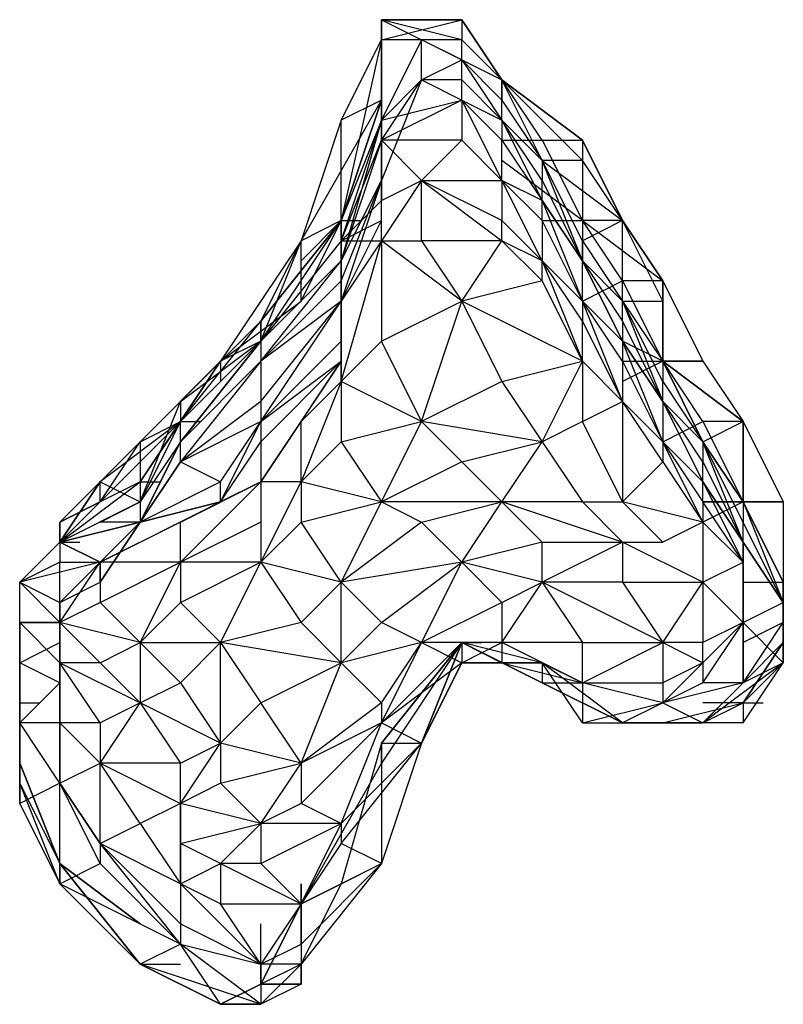
# Model space of a CAD drawing. Extents: x -2971 to 3113, y -10 to 3463.
# Drawn here: x 121 to 201, y 1808 to 1912 of the extents above; entities that cross this region are included whole.
import ezdxf

# ---------------------------------------------------------------- set-up
doc = ezdxf.new("R2010")
doc.units = 0
doc.header["$LTSCALE"] = 5
doc.layers.get('0').update_dxf_attribs({"linetype": 'CONTINUOUS'})
doc.layers.add('LG_BASE', color=40, linetype='CONTINUOUS')

# ---------------------------------------------------------------- blocks, each defined once
blk = doc.blocks.new('220685S')
at = {"layer": 'LG_BASE'}
for p, q in [((158.76375, 1911.51555), (158.76375, 1903.04815)), ((158.76375, 1911.51555), (158.76375, 1903.04815)), ((158.76375, 1911.51555), (167.23115, 1907.28185)), ((158.76375, 1911.51555), (158.76375, 1903.04815)), ((158.76375, 1900.9313), (158.76375, 1911.51555)), ((158.76375, 1911.51555), (162.99745, 1909.3987)), ((158.76375, 1909.3987), (158.76375, 1911.51555)), ((158.76375, 1909.3987), (167.23115, 1911.51555)), ((167.23115, 1909.3987), (158.76375, 1911.51555)), ((167.23115, 1911.51555), (158.76375, 1911.51555)), ((158.76375, 1911.51555), (167.23115, 1911.51555)), ((167.23115, 1911.51555), (167.23115, 1909.3987)), ((167.23115, 1911.51555), (167.23115, 1909.3987)), ((167.23115, 1911.51555), (171.46485, 1905.165)), ((171.46485, 1905.165), (167.23115, 1911.51555)), ((167.23115, 1911.51555), (171.46485, 1905.165)), ((158.76375, 1909.3987), (154.53005, 1890.34705)), ((154.53005, 1900.9313), (158.76375, 1909.3987)), ((158.76375, 1903.04815), (158.76375, 1909.3987)), ((158.76375, 1903.04815), (158.76375, 1909.3987)), ((158.76375, 1905.165), (158.76375, 1909.3987)), ((162.99745, 1909.3987), (158.76375, 1900.9313)), ((167.23115, 1909.3987), (158.76375, 1909.3987)), ((167.23115, 1907.28185), (162.99745, 1909.3987)), ((162.99745, 1905.165), (162.99745, 1909.3987)), ((167.23115, 1907.28185), (167.23115, 1909.3987)), ((167.23115, 1903.04815), (167.23115, 1909.3987)), ((171.46485, 1905.165), (167.23115, 1909.3987)), ((167.23115, 1909.3987), (171.46485, 1905.165)), ((162.99745, 1905.165), (167.23115, 1907.28185)), ((167.23115, 1907.28185), (171.46485, 1900.9313)), ((167.23115, 1905.165), (167.23115, 1907.28185)), ((167.23115, 1907.28185), (171.46485, 1905.165)), ((171.46485, 1903.04815), (167.23115, 1907.28185)), ((162.99745, 1905.165), (158.76375, 1894.58075)), ((162.99745, 1905.165), (158.76375, 1900.9313)), ((162.99745, 1905.165), (158.76375, 1900.9313)), ((158.76375, 1898.81445), (162.99745, 1905.165)), ((162.99745, 1905.165), (167.23115, 1903.04815)), ((167.23115, 1905.165), (162.99745, 1905.165)), ((167.23115, 1905.165), (171.46485, 1900.9313)), ((167.23115, 1903.04815), (167.23115, 1905.165)), ((171.46485, 1905.165), (171.46485, 1903.04815)), ((179.93225, 1898.81445), (171.46485, 1905.165)), ((171.46485, 1905.165), (179.93225, 1898.81445)), ((179.93225, 1898.81445), (171.46485, 1905.165)), ((175.69855, 1898.81445), (171.46485, 1905.165)), ((171.46485, 1900.9313), (171.46485, 1905.165)), ((175.69855, 1896.6976), (171.46485, 1905.165)), ((171.46485, 1905.165), (179.93225, 1896.6976)), ((150.29635, 1888.2302), (158.76375, 1903.04815)), ((158.76375, 1903.04815), (154.53005, 1890.34705)), ((158.76375, 1903.04815), (154.53005, 1900.9313)), ((154.53005, 1890.34705), (158.76375, 1903.04815)), ((154.53005, 1890.34705), (158.76375, 1903.04815)), ((167.23115, 1903.04815), (158.76375, 1898.81445)), ((158.76375, 1900.9313), (167.23115, 1903.04815)), ((158.76375, 1903.04815), (158.76375, 1900.9313)), ((167.23115, 1903.04815), (167.23115, 1898.81445)), ((167.23115, 1903.04815), (171.46485, 1894.58075)), ((167.23115, 1903.04815), (171.46485, 1900.9313)), ((171.46485, 1898.81445), (167.23115, 1903.04815)), ((171.46485, 1900.9313), (171.46485, 1903.04815)), ((171.46485, 1903.04815), (175.69855, 1896.6976)), ((154.53005, 1900.9313), (150.29635, 1888.2302)), ((154.53005, 1890.34705), (154.53005, 1900.9313)), ((158.76375, 1900.9313), (154.53005, 1890.34705)), ((158.76375, 1900.9313), (154.53005, 1886.11335)), ((154.53005, 1888.2302), (158.76375, 1900.9313)), ((158.76375, 1894.58075), (158.76375, 1900.9313)), ((158.76375, 1898.81445), (158.76375, 1900.9313)), ((158.76375, 1900.9313), (158.76375, 1898.81445)), ((171.46485, 1900.9313), (175.69855, 1892.4639)), ((171.46485, 1900.9313), (171.46485, 1898.81445)), ((175.69855, 1894.58075), (171.46485, 1900.9313)), ((175.69855, 1896.6976), (171.46485, 1900.9313)), ((154.53005, 1888.2302), (158.76375, 1898.81445)), ((158.76375, 1898.81445), (154.53005, 1886.11335)), ((158.76375, 1894.58075), (158.76375, 1898.81445)), ((158.76375, 1894.58075), (158.76375, 1898.81445)), ((158.76375, 1898.81445), (162.99745, 1894.58075)), ((158.76375, 1890.34705), (158.76375, 1898.81445)), ((158.76375, 1898.81445), (158.76375, 1892.4639)), ((167.23115, 1898.81445), (158.76375, 1898.81445)), ((162.99745, 1894.58075), (167.23115, 1898.81445)), ((171.46485, 1894.58075), (167.23115, 1898.81445)), ((171.46485, 1898.81445), (175.69855, 1892.4639)), ((171.46485, 1898.81445), (175.69855, 1898.81445)), ((171.46485, 1894.58075), (171.46485, 1898.81445)), ((175.69855, 1898.81445), (179.93225, 1898.81445)), ((175.69855, 1898.81445), (179.93225, 1890.34705)), ((179.93225, 1898.81445), (184.16595, 1890.34705)), ((179.93225, 1898.81445), (179.93225, 1890.34705)), ((184.16595, 1890.34705), (179.93225, 1898.81445)), ((179.93225, 1898.81445), (179.93225, 1896.6976)), ((179.93225, 1890.34705), (171.46485, 1896.6976)), ((179.93225, 1896.6976), (175.69855, 1896.6976)), ((175.69855, 1896.6976), (175.69855, 1894.58075)), ((179.93225, 1886.11335), (175.69855, 1896.6976)), ((175.69855, 1896.6976), (184.16595, 1890.34705)), ((179.93225, 1888.2302), (175.69855, 1896.6976)), ((184.16595, 1890.34705), (179.93225, 1896.6976)), ((154.53005, 1886.11335), (158.76375, 1894.58075)), ((158.76375, 1894.58075), (154.53005, 1881.87965)), ((154.53005, 1883.9965), (158.76375, 1894.58075)), ((158.76375, 1890.34705), (158.76375, 1894.58075)), ((162.99745, 1894.58075), (158.76375, 1888.2302)), ((158.76375, 1892.4639), (162.99745, 1894.58075)), ((162.99745, 1888.2302), (162.99745, 1894.58075)), ((162.99745, 1894.58075), (171.46485, 1888.2302)), ((162.99745, 1894.58075), (171.46485, 1894.58075)), ((171.46485, 1890.34705), (162.99745, 1894.58075)), ((171.46485, 1894.58075), (171.46485, 1890.34705)), ((175.69855, 1892.4639), (171.46485, 1894.58075)), ((175.69855, 1886.11335), (171.46485, 1894.58075)), ((171.46485, 1894.58075), (175.69855, 1890.34705)), ((175.69855, 1892.4639), (175.69855, 1894.58075)), ((175.69855, 1894.58075), (179.93225, 1886.11335)), ((154.53005, 1890.34705), (154.53005, 1892.4639)), ((158.76375, 1892.4639), (154.53005, 1888.2302)), ((158.76375, 1888.2302), (158.76375, 1892.4639)), ((175.69855, 1892.4639), (179.93225, 1881.87965)), ((175.69855, 1892.4639), (179.93225, 1886.11335)), ((179.93225, 1886.11335), (175.69855, 1892.4639)), ((175.69855, 1890.34705), (175.69855, 1892.4639)), ((146.06265, 1877.64595), (154.53005, 1890.34705)), ((154.53005, 1890.34705), (146.06265, 1879.7628)), ((146.06265, 1879.7628), (154.53005, 1890.34705)), ((154.53005, 1890.34705), (146.06265, 1879.7628)), ((154.53005, 1890.34705), (150.29635, 1886.11335)), ((154.53005, 1890.34705), (150.29635, 1888.2302)), ((150.29635, 1881.87965), (154.53005, 1890.34705)), ((154.53005, 1890.34705), (150.29635, 1888.2302)), ((154.53005, 1890.34705), (154.53005, 1888.2302)), ((154.53005, 1890.34705), (156.6469, 1890.34705)), ((154.53005, 1886.11335), (154.53005, 1890.34705)), ((154.53005, 1881.87965), (158.76375, 1890.34705)), ((154.53005, 1888.2302), (158.76375, 1890.34705)), ((154.53005, 1890.34705), (156.6469, 1890.34705)), ((171.46485, 1888.2302), (171.46485, 1890.34705)), ((171.46485, 1890.34705), (175.69855, 1886.11335)), ((175.69855, 1890.34705), (179.93225, 1890.34705)), ((175.69855, 1890.34705), (175.69855, 1886.11335)), ((179.93225, 1881.87965), (175.69855, 1890.34705)), ((179.93225, 1890.34705), (179.93225, 1886.11335)), ((184.16595, 1890.34705), (179.93225, 1888.2302)), ((184.16595, 1890.34705), (179.93225, 1890.34705)), ((179.93225, 1890.34705), (188.39965, 1883.9965)), ((184.16595, 1883.9965), (179.93225, 1890.34705)), ((184.16595, 1881.87965), (184.16595, 1890.34705)), ((188.39965, 1883.9965), (184.16595, 1890.34705)), ((188.39965, 1881.87965), (184.16595, 1890.34705)), ((184.16595, 1890.34705), (188.39965, 1883.9965)), ((150.29635, 1888.2302), (141.82895, 1875.5291)), ((154.53005, 1888.2302), (146.06265, 1877.64595)), ((146.06265, 1877.64595), (150.29635, 1888.2302)), ((146.06265, 1879.7628), (150.29635, 1888.2302)), ((150.29635, 1881.87965), (150.29635, 1888.2302)), ((154.53005, 1886.11335), (154.53005, 1888.2302)), ((154.53005, 1873.41225), (158.76375, 1888.2302)), ((154.53005, 1888.2302), (154.53005, 1881.87965)), ((154.53005, 1888.2302), (154.53005, 1875.5291)), ((154.53005, 1877.64595), (154.53005, 1888.2302)), ((154.53005, 1888.2302), (158.76375, 1888.2302)), ((154.53005, 1881.87965), (154.53005, 1888.2302)), ((158.76375, 1888.2302), (154.53005, 1881.87965)), ((167.23115, 1881.87965), (158.76375, 1888.2302)), ((158.76375, 1888.2302), (162.99745, 1888.2302)), ((158.76375, 1888.2302), (158.76375, 1877.64595)), ((171.46485, 1888.2302), (162.99745, 1888.2302)), ((162.99745, 1888.2302), (167.23115, 1881.87965)), ((167.23115, 1881.87965), (171.46485, 1888.2302)), ((171.46485, 1888.2302), (175.69855, 1883.9965)), ((175.69855, 1886.11335), (171.46485, 1888.2302)), ((179.93225, 1888.2302), (184.16595, 1881.87965)), ((179.93225, 1886.11335), (179.93225, 1888.2302)), ((146.06265, 1877.64595), (154.53005, 1886.11335)), ((154.53005, 1886.11335), (146.06265, 1877.64595)), ((146.06265, 1875.5291), (154.53005, 1886.11335)), ((154.53005, 1886.11335), (154.53005, 1883.9965)), ((175.69855, 1883.9965), (175.69855, 1886.11335)), ((175.69855, 1886.11335), (179.93225, 1875.5291)), ((175.69855, 1886.11335), (179.93225, 1881.87965)), ((179.93225, 1879.7628), (175.69855, 1886.11335)), ((184.16595, 1881.87965), (179.93225, 1886.11335)), ((179.93225, 1881.87965), (179.93225, 1886.11335)), ((184.16595, 1877.64595), (179.93225, 1886.11335)), ((179.93225, 1886.11335), (184.16595, 1879.7628)), ((179.93225, 1886.11335), (184.16595, 1877.64595)), ((154.53005, 1883.9965), (146.06265, 1875.5291)), ((154.53005, 1881.87965), (154.53005, 1883.9965)), ((175.69855, 1883.9965), (167.23115, 1881.87965)), ((179.93225, 1875.5291), (175.69855, 1883.9965)), ((179.93225, 1881.87965), (184.16595, 1883.9965)), ((184.16595, 1883.9965), (188.39965, 1875.5291)), ((188.39965, 1883.9965), (184.16595, 1883.9965)), ((188.39965, 1883.9965), (188.39965, 1881.87965)), ((188.39965, 1883.9965), (188.39965, 1875.5291)), ((188.39965, 1875.5291), (188.39965, 1883.9965)), ((188.39965, 1883.9965), (192.63335, 1875.5291)), ((141.82895, 1875.5291), (150.29635, 1881.87965)), ((146.06265, 1869.17855), (154.53005, 1881.87965)), ((154.53005, 1881.87965), (146.06265, 1875.5291)), ((146.06265, 1871.2954), (154.53005, 1881.87965)), ((154.53005, 1881.87965), (154.53005, 1877.64595)), ((154.53005, 1881.87965), (154.53005, 1873.41225)), ((154.53005, 1875.5291), (154.53005, 1881.87965)), ((158.76375, 1877.64595), (167.23115, 1881.87965)), ((162.99745, 1869.17855), (167.23115, 1881.87965)), ((167.23115, 1881.87965), (171.46485, 1873.41225)), ((179.93225, 1875.5291), (167.23115, 1881.87965)), ((184.16595, 1871.2954), (179.93225, 1881.87965)), ((179.93225, 1881.87965), (179.93225, 1879.7628)), ((184.16595, 1875.5291), (179.93225, 1881.87965)), ((184.16595, 1877.64595), (179.93225, 1881.87965)), ((184.16595, 1879.7628), (184.16595, 1881.87965)), ((184.16595, 1881.87965), (188.39965, 1871.2954)), ((184.16595, 1881.87965), (188.39965, 1881.87965)), ((184.16595, 1881.87965), (188.39965, 1875.5291)), ((188.39965, 1873.41225), (184.16595, 1881.87965)), ((188.39965, 1881.87965), (188.39965, 1875.5291)), ((137.59525, 1869.17855), (146.06265, 1879.7628)), ((146.06265, 1879.7628), (137.59525, 1871.2954)), ((137.59525, 1871.2954), (146.06265, 1879.7628)), ((146.06265, 1879.7628), (137.59525, 1871.2954)), ((146.06265, 1877.64595), (146.06265, 1879.7628)), ((146.06265, 1879.7628), (146.06265, 1877.64595)), ((179.93225, 1879.7628), (184.16595, 1871.2954)), ((179.93225, 1875.5291), (179.93225, 1879.7628)), ((184.16595, 1879.7628), (184.16595, 1877.64595)), ((188.39965, 1871.2954), (184.16595, 1879.7628)), ((137.59525, 1871.2954), (146.06265, 1877.64595)), ((146.06265, 1877.64595), (137.59525, 1867.0617)), ((137.59525, 1869.17855), (146.06265, 1877.64595)), ((137.59525, 1867.0617), (146.06265, 1877.64595)), ((146.06265, 1877.64595), (137.59525, 1869.17855)), ((146.06265, 1877.64595), (141.82895, 1875.5291)), ((154.53005, 1877.64595), (146.06265, 1869.17855)), ((146.06265, 1877.64595), (146.06265, 1875.5291)), ((154.53005, 1875.5291), (154.53005, 1877.64595)), ((158.76375, 1877.64595), (154.53005, 1873.41225)), ((162.99745, 1869.17855), (158.76375, 1877.64595)), ((188.39965, 1875.5291), (184.16595, 1877.64595)), ((184.16595, 1877.64595), (184.16595, 1875.5291)), ((184.16595, 1877.64595), (188.39965, 1871.2954)), ((188.39965, 1867.0617), (184.16595, 1877.64595)), ((188.39965, 1871.2954), (184.16595, 1877.64595)), ((133.36155, 1862.828), (141.82895, 1875.5291)), ((133.36155, 1867.0617), (141.82895, 1875.5291)), ((141.82895, 1875.5291), (137.59525, 1869.17855)), ((141.82895, 1875.5291), (137.59525, 1869.17855)), ((146.06265, 1875.5291), (137.59525, 1867.0617)), ((146.06265, 1875.5291), (137.59525, 1864.94485)), ((137.59525, 1867.0617), (146.06265, 1875.5291)), ((141.82895, 1875.5291), (141.82895, 1873.41225)), ((146.06265, 1869.17855), (154.53005, 1875.5291)), ((154.53005, 1875.5291), (146.06265, 1867.0617)), ((154.53005, 1875.5291), (146.06265, 1862.828)), ((146.06265, 1875.5291), (146.06265, 1871.2954)), ((150.29635, 1869.17855), (154.53005, 1875.5291)), ((154.53005, 1873.41225), (154.53005, 1875.5291)), ((171.46485, 1873.41225), (179.93225, 1875.5291)), ((175.69855, 1867.0617), (179.93225, 1875.5291)), ((184.16595, 1871.2954), (179.93225, 1875.5291)), ((179.93225, 1875.5291), (179.93225, 1869.17855)), ((184.16595, 1875.5291), (184.16595, 1871.2954)), ((188.39965, 1875.5291), (184.16595, 1873.41225)), ((184.16595, 1875.5291), (188.39965, 1875.5291)), ((184.16595, 1875.5291), (188.39965, 1867.0617)), ((188.39965, 1875.5291), (196.86705, 1869.17855)), ((196.86705, 1869.17855), (188.39965, 1875.5291)), ((188.39965, 1875.5291), (188.39965, 1873.41225)), ((192.63335, 1869.17855), (188.39965, 1875.5291)), ((188.39965, 1875.5291), (192.63335, 1875.5291)), ((192.63335, 1875.5291), (188.39965, 1875.5291)), ((192.63335, 1867.0617), (188.39965, 1875.5291)), ((188.39965, 1875.5291), (192.63335, 1867.0617)), ((192.63335, 1875.5291), (196.86705, 1869.17855)), ((154.53005, 1873.41225), (150.29635, 1862.828)), ((150.29635, 1869.17855), (154.53005, 1873.41225)), ((154.53005, 1873.41225), (154.53005, 1867.0617)), ((162.99745, 1869.17855), (154.53005, 1873.41225)), ((171.46485, 1873.41225), (162.99745, 1869.17855)), ((171.46485, 1873.41225), (175.69855, 1867.0617)), ((188.39965, 1871.2954), (188.39965, 1873.41225)), ((188.39965, 1873.41225), (192.63335, 1867.0617)), ((129.12785, 1862.828), (137.59525, 1871.2954)), ((129.12785, 1862.828), (137.59525, 1871.2954)), ((137.59525, 1871.2954), (129.12785, 1862.828)), ((133.36155, 1860.71115), (137.59525, 1871.2954)), ((137.59525, 1871.2954), (137.59525, 1869.17855)), ((146.06265, 1871.2954), (137.59525, 1864.94485)), ((137.59525, 1871.2954), (137.59525, 1869.17855)), ((146.06265, 1871.2954), (146.06265, 1869.17855)), ((179.93225, 1869.17855), (184.16595, 1871.2954)), ((184.16595, 1871.2954), (184.16595, 1860.71115)), ((184.16595, 1871.2954), (188.39965, 1867.0617)), ((188.39965, 1864.94485), (184.16595, 1871.2954)), ((188.39965, 1871.2954), (192.63335, 1862.828)), ((188.39965, 1871.2954), (192.63335, 1862.828)), ((188.39965, 1871.2954), (188.39965, 1867.0617)), ((192.63335, 1864.94485), (188.39965, 1871.2954)), ((192.63335, 1867.0617), (188.39965, 1871.2954)), ((137.59525, 1869.17855), (129.12785, 1862.828)), ((137.59525, 1869.17855), (129.12785, 1860.71115)), ((137.59525, 1869.17855), (129.12785, 1862.828)), ((133.36155, 1867.0617), (137.59525, 1869.17855)), ((137.59525, 1869.17855), (133.36155, 1862.828)), ((137.59525, 1869.17855), (133.36155, 1860.71115)), ((146.06265, 1869.17855), (137.59525, 1864.94485)), ((137.59525, 1869.17855), (139.7121, 1869.17855)), ((137.59525, 1867.0617), (137.59525, 1869.17855)), ((141.82895, 1862.828), (146.06265, 1869.17855)), ((141.82895, 1860.71115), (146.06265, 1869.17855)), ((146.06265, 1869.17855), (146.06265, 1867.0617)), ((146.06265, 1862.828), (150.29635, 1869.17855)), ((150.29635, 1862.828), (150.29635, 1869.17855)), ((154.53005, 1867.0617), (162.99745, 1869.17855)), ((158.76375, 1860.71115), (162.99745, 1869.17855)), ((175.69855, 1867.0617), (162.99745, 1869.17855)), ((162.99745, 1869.17855), (167.23115, 1864.94485)), ((179.93225, 1869.17855), (175.69855, 1867.0617)), ((184.16595, 1860.71115), (179.93225, 1869.17855)), ((188.39965, 1867.0617), (192.63335, 1869.17855)), ((196.86705, 1869.17855), (192.63335, 1869.17855)), ((192.63335, 1867.0617), (196.86705, 1869.17855)), ((192.63335, 1869.17855), (196.86705, 1860.71115)), ((196.86705, 1869.17855), (196.86705, 1860.71115)), ((196.86705, 1860.71115), (196.86705, 1869.17855)), ((196.86705, 1869.17855), (201.10075, 1860.71115)), ((129.12785, 1860.71115), (133.36155, 1867.0617)), ((133.36155, 1858.5943), (137.59525, 1867.0617)), ((137.59525, 1867.0617), (133.36155, 1858.5943)), ((133.36155, 1867.0617), (133.36155, 1862.828)), ((137.59525, 1867.0617), (133.36155, 1860.71115)), ((133.36155, 1858.5943), (137.59525, 1867.0617)), ((137.59525, 1864.94485), (137.59525, 1867.0617)), ((141.82895, 1860.71115), (146.06265, 1867.0617)), ((146.06265, 1867.0617), (146.06265, 1862.828)), ((154.53005, 1867.0617), (150.29635, 1862.828)), ((154.53005, 1867.0617), (158.76375, 1860.71115)), ((167.23115, 1864.94485), (175.69855, 1867.0617)), ((171.46485, 1860.71115), (175.69855, 1867.0617)), ((175.69855, 1867.0617), (179.93225, 1860.71115)), ((188.39965, 1867.0617), (188.39965, 1864.94485)), ((192.63335, 1862.828), (188.39965, 1867.0617)), ((192.63335, 1858.5943), (188.39965, 1867.0617)), ((188.39965, 1867.0617), (192.63335, 1860.71115)), ((196.86705, 1856.47745), (192.63335, 1867.0617)), ((196.86705, 1860.71115), (192.63335, 1867.0617)), ((192.63335, 1867.0617), (196.86705, 1860.71115)), ((196.86705, 1858.5943), (192.63335, 1867.0617)), ((192.63335, 1867.0617), (192.63335, 1864.94485)), ((133.36155, 1858.5943), (137.59525, 1864.94485)), ((137.59525, 1864.94485), (133.36155, 1858.5943)), ((133.36155, 1858.5943), (137.59525, 1864.94485)), ((137.59525, 1864.94485), (141.82895, 1862.828)), ((167.23115, 1864.94485), (158.76375, 1860.71115)), ((171.46485, 1860.71115), (167.23115, 1864.94485)), ((184.16595, 1860.71115), (188.39965, 1864.94485)), ((188.39965, 1864.94485), (192.63335, 1858.5943)), ((192.63335, 1864.94485), (196.86705, 1856.47745)), ((192.63335, 1862.828), (192.63335, 1864.94485)), ((129.12785, 1862.828), (124.89415, 1858.5943)), ((129.12785, 1862.828), (124.89415, 1856.47745)), ((124.89415, 1858.5943), (129.12785, 1862.828)), ((124.89415, 1856.47745), (133.36155, 1862.828)), ((133.36155, 1862.828), (124.89415, 1858.5943)), ((129.12785, 1862.828), (124.89415, 1858.5943)), ((124.89415, 1856.47745), (129.12785, 1862.828)), ((129.12785, 1860.71115), (129.12785, 1862.828)), ((129.12785, 1862.828), (133.36155, 1860.71115)), ((133.36155, 1862.828), (133.36155, 1858.5943)), ((133.36155, 1862.828), (135.4784, 1862.828)), ((141.82895, 1862.828), (133.36155, 1858.5943)), ((146.06265, 1862.828), (137.59525, 1854.3606)), ((137.59525, 1858.5943), (146.06265, 1862.828)), ((146.06265, 1862.828), (141.82895, 1860.71115)), ((141.82895, 1860.71115), (141.82895, 1862.828)), ((146.06265, 1854.3606), (150.29635, 1862.828)), ((146.06265, 1862.828), (146.06265, 1858.5943)), ((150.29635, 1862.828), (146.06265, 1862.828)), ((158.76375, 1860.71115), (150.29635, 1862.828)), ((150.29635, 1862.828), (150.29635, 1858.5943)), ((192.63335, 1862.828), (196.86705, 1854.3606)), ((192.63335, 1862.828), (196.86705, 1856.47745)), ((196.86705, 1856.47745), (192.63335, 1862.828)), ((192.63335, 1860.71115), (192.63335, 1862.828)), ((129.12785, 1860.71115), (124.89415, 1856.47745)), ((124.89415, 1858.5943), (129.12785, 1860.71115)), ((129.12785, 1860.71115), (124.89415, 1858.5943)), ((124.89415, 1856.47745), (129.12785, 1860.71115)), ((133.36155, 1860.71115), (124.89415, 1856.47745)), ((129.12785, 1854.3606), (141.82895, 1860.71115)), ((129.12785, 1858.5943), (133.36155, 1860.71115)), ((129.12785, 1858.5943), (133.36155, 1860.71115)), ((141.82895, 1860.71115), (133.36155, 1858.5943)), ((133.36155, 1858.5943), (141.82895, 1860.71115)), ((133.36155, 1860.71115), (133.36155, 1858.5943)), ((141.82895, 1860.71115), (137.59525, 1858.5943)), ((150.29635, 1858.5943), (158.76375, 1860.71115)), ((154.53005, 1852.24375), (158.76375, 1860.71115)), ((158.76375, 1860.71115), (162.99745, 1858.5943)), ((171.46485, 1860.71115), (158.76375, 1860.71115)), ((162.99745, 1858.5943), (171.46485, 1860.71115)), ((167.23115, 1854.3606), (171.46485, 1860.71115)), ((184.16595, 1856.47745), (171.46485, 1860.71115)), ((179.93225, 1860.71115), (171.46485, 1860.71115)), ((171.46485, 1860.71115), (175.69855, 1856.47745)), ((179.93225, 1860.71115), (184.16595, 1856.47745)), ((179.93225, 1860.71115), (184.16595, 1860.71115)), ((188.39965, 1856.47745), (184.16595, 1860.71115)), ((192.63335, 1858.5943), (184.16595, 1860.71115)), ((196.86705, 1860.71115), (192.63335, 1858.5943)), ((192.63335, 1860.71115), (196.86705, 1860.71115)), ((196.86705, 1860.71115), (192.63335, 1860.71115)), ((196.86705, 1854.3606), (192.63335, 1860.71115)), ((192.63335, 1860.71115), (192.63335, 1858.5943)), ((196.86705, 1860.71115), (201.10075, 1850.1269)), ((201.10075, 1852.24375), (196.86705, 1860.71115)), ((196.86705, 1860.71115), (196.86705, 1858.5943)), ((201.10075, 1860.71115), (196.86705, 1860.71115)), ((196.86705, 1860.71115), (201.10075, 1852.24375)), ((201.10075, 1852.24375), (196.86705, 1860.71115)), ((201.10075, 1852.24375), (196.86705, 1860.71115)), ((196.86705, 1860.71115), (201.10075, 1860.71115)), ((201.10075, 1860.71115), (201.10075, 1852.24375)), ((124.89415, 1858.5943), (124.89415, 1856.47745)), ((124.89415, 1858.5943), (124.89415, 1856.47745)), ((133.36155, 1858.5943), (124.89415, 1856.47745)), ((133.36155, 1858.5943), (124.89415, 1856.47745)), ((124.89415, 1856.47745), (133.36155, 1858.5943)), ((124.89415, 1856.47745), (124.89415, 1858.5943)), ((124.89415, 1856.47745), (124.89415, 1858.5943)), ((124.89415, 1858.5943), (124.89415, 1856.47745)), ((124.89415, 1856.47745), (124.89415, 1858.5943)), ((133.36155, 1858.5943), (129.12785, 1852.24375)), ((133.36155, 1858.5943), (129.12785, 1854.3606)), ((129.12785, 1852.24375), (133.36155, 1858.5943)), ((137.59525, 1858.5943), (129.12785, 1854.3606)), ((133.36155, 1858.5943), (129.12785, 1854.3606)), ((129.12785, 1854.3606), (133.36155, 1858.5943)), ((133.36155, 1858.5943), (129.12785, 1854.3606)), ((133.36155, 1858.5943), (129.12785, 1858.5943)), ((146.06265, 1858.5943), (137.59525, 1854.3606)), ((137.59525, 1854.3606), (137.59525, 1858.5943)), ((150.29635, 1858.5943), (146.06265, 1854.3606)), ((146.06265, 1858.5943), (146.06265, 1854.3606)), ((154.53005, 1852.24375), (150.29635, 1858.5943)), ((162.99745, 1858.5943), (154.53005, 1852.24375)), ((162.99745, 1858.5943), (167.23115, 1854.3606)), ((192.63335, 1858.5943), (188.39965, 1856.47745)), ((192.63335, 1858.5943), (196.86705, 1854.3606)), ((196.86705, 1854.3606), (192.63335, 1858.5943)), ((192.63335, 1858.5943), (192.63335, 1852.24375)), ((201.10075, 1850.1269), (196.86705, 1858.5943)), ((196.86705, 1856.47745), (196.86705, 1858.5943)), ((120.66045, 1852.24375), (124.89415, 1856.47745)), ((120.66045, 1852.24375), (124.89415, 1856.47745)), ((124.89415, 1856.47745), (127.011, 1856.47745)), ((124.89415, 1856.47745), (124.89415, 1854.3606)), ((124.89415, 1856.47745), (129.12785, 1854.3606)), ((129.12785, 1854.3606), (124.89415, 1856.47745)), ((124.89415, 1856.47745), (127.011, 1856.47745)), ((124.89415, 1856.47745), (127.011, 1856.47745)), ((175.69855, 1856.47745), (167.23115, 1854.3606)), ((184.16595, 1856.47745), (175.69855, 1852.24375)), ((175.69855, 1856.47745), (184.16595, 1856.47745)), ((175.69855, 1852.24375), (175.69855, 1856.47745)), ((184.16595, 1856.47745), (184.16595, 1852.24375)), ((192.63335, 1852.24375), (184.16595, 1856.47745)), ((184.16595, 1856.47745), (188.39965, 1856.47745)), ((196.86705, 1856.47745), (201.10075, 1850.1269)), ((196.86705, 1854.3606), (196.86705, 1856.47745)), ((196.86705, 1856.47745), (196.86705, 1848.01005)), ((201.10075, 1850.1269), (196.86705, 1856.47745)), ((196.86705, 1848.01005), (196.86705, 1856.47745)), ((124.89415, 1854.3606), (120.66045, 1852.24375)), ((129.12785, 1854.3606), (120.66045, 1852.24375)), ((124.89415, 1848.01005), (124.89415, 1854.3606)), ((124.89415, 1850.1269), (129.12785, 1854.3606)), ((124.89415, 1848.01005), (129.12785, 1854.3606)), ((124.89415, 1854.3606), (129.12785, 1854.3606)), ((124.89415, 1850.1269), (129.12785, 1854.3606)), ((129.12785, 1854.3606), (129.12785, 1850.1269)), ((137.59525, 1854.3606), (129.12785, 1854.3606)), ((129.12785, 1850.1269), (137.59525, 1854.3606)), ((129.12785, 1852.24375), (129.12785, 1854.3606)), ((133.36155, 1845.8932), (137.59525, 1854.3606)), ((137.59525, 1850.1269), (146.06265, 1854.3606)), ((146.06265, 1854.3606), (137.59525, 1854.3606)), ((137.59525, 1854.3606), (137.59525, 1850.1269)), ((141.82895, 1845.8932), (146.06265, 1854.3606)), ((146.06265, 1854.3606), (150.29635, 1848.01005)), ((154.53005, 1852.24375), (146.06265, 1854.3606)), ((167.23115, 1854.3606), (154.53005, 1852.24375)), ((158.76375, 1848.01005), (167.23115, 1854.3606)), ((162.99745, 1845.8932), (167.23115, 1854.3606)), ((167.23115, 1854.3606), (171.46485, 1850.1269)), ((175.69855, 1852.24375), (167.23115, 1854.3606)), ((192.63335, 1852.24375), (196.86705, 1854.3606)), ((196.86705, 1848.01005), (196.86705, 1854.3606)), ((196.86705, 1848.01005), (196.86705, 1854.3606)), ((196.86705, 1848.01005), (196.86705, 1854.3606)), ((196.86705, 1854.3606), (196.86705, 1848.01005)), ((124.89415, 1848.01005), (120.66045, 1852.24375)), ((120.66045, 1852.24375), (124.89415, 1848.01005)), ((120.66045, 1848.01005), (120.66045, 1852.24375)), ((120.66045, 1852.24375), (124.89415, 1850.1269)), ((124.89415, 1850.1269), (129.12785, 1852.24375)), ((150.29635, 1848.01005), (154.53005, 1852.24375)), ((154.53005, 1843.77635), (154.53005, 1852.24375)), ((154.53005, 1852.24375), (158.76375, 1848.01005)), ((171.46485, 1845.8932), (175.69855, 1852.24375)), ((171.46485, 1850.1269), (175.69855, 1852.24375)), ((188.39965, 1845.8932), (175.69855, 1852.24375)), ((184.16595, 1852.24375), (175.69855, 1852.24375)), ((175.69855, 1852.24375), (179.93225, 1845.8932)), ((184.16595, 1852.24375), (188.39965, 1845.8932)), ((184.16595, 1852.24375), (192.63335, 1852.24375)), ((188.39965, 1845.8932), (192.63335, 1852.24375)), ((192.63335, 1852.24375), (196.86705, 1848.01005)), ((192.63335, 1852.24375), (192.63335, 1845.8932)), ((196.86705, 1852.24375), (201.10075, 1852.24375)), ((201.10075, 1850.1269), (201.10075, 1852.24375)), ((201.10075, 1852.24375), (201.10075, 1848.01005)), ((201.10075, 1845.8932), (201.10075, 1852.24375)), ((201.10075, 1852.24375), (201.10075, 1845.8932)), ((201.10075, 1852.24375), (201.10075, 1848.01005)), ((201.10075, 1845.8932), (201.10075, 1852.24375)), ((124.89415, 1850.1269), (124.89415, 1848.01005)), ((129.12785, 1850.1269), (124.89415, 1848.01005)), ((124.89415, 1845.8932), (124.89415, 1850.1269)), ((124.89415, 1850.1269), (124.89415, 1845.8932)), ((124.89415, 1848.01005), (124.89415, 1850.1269)), ((124.89415, 1850.1269), (124.89415, 1845.8932)), ((124.89415, 1850.1269), (124.89415, 1848.01005)), ((129.12785, 1850.1269), (133.36155, 1845.8932)), ((137.59525, 1850.1269), (133.36155, 1845.8932)), ((141.82895, 1845.8932), (137.59525, 1850.1269)), ((171.46485, 1850.1269), (162.99745, 1845.8932)), ((171.46485, 1850.1269), (171.46485, 1845.8932)), ((196.86705, 1848.01005), (201.10075, 1850.1269)), ((201.10075, 1843.77635), (201.10075, 1850.1269)), ((201.10075, 1850.1269), (201.10075, 1845.8932)), ((201.10075, 1843.77635), (201.10075, 1850.1269)), ((201.10075, 1850.1269), (201.10075, 1843.77635)), ((120.66045, 1845.8932), (120.66045, 1848.01005)), ((120.66045, 1848.01005), (120.66045, 1845.8932)), ((120.66045, 1845.8932), (120.66045, 1848.01005)), ((120.66045, 1845.8932), (120.66045, 1848.01005)), ((120.66045, 1848.01005), (120.66045, 1841.6595)), ((120.66045, 1848.01005), (122.7773, 1848.01005)), ((124.89415, 1848.01005), (120.66045, 1848.01005)), ((120.66045, 1848.01005), (124.89415, 1848.01005)), ((124.89415, 1843.77635), (120.66045, 1848.01005)), ((120.66045, 1845.8932), (120.66045, 1848.01005)), ((120.66045, 1843.77635), (120.66045, 1848.01005)), ((124.89415, 1848.01005), (124.89415, 1843.77635)), ((124.89415, 1843.77635), (124.89415, 1848.01005)), ((133.36155, 1845.8932), (124.89415, 1848.01005)), ((124.89415, 1843.77635), (124.89415, 1848.01005)), ((124.89415, 1848.01005), (129.12785, 1843.77635)), ((124.89415, 1848.01005), (124.89415, 1843.77635)), ((124.89415, 1845.8932), (124.89415, 1848.01005)), ((150.29635, 1848.01005), (141.82895, 1845.8932)), ((150.29635, 1848.01005), (154.53005, 1843.77635)), ((158.76375, 1848.01005), (154.53005, 1843.77635)), ((162.99745, 1845.8932), (158.76375, 1848.01005)), ((192.63335, 1843.77635), (196.86705, 1848.01005)), ((196.86705, 1848.01005), (192.63335, 1845.8932)), ((192.63335, 1841.6595), (196.86705, 1848.01005)), ((196.86705, 1841.6595), (201.10075, 1848.01005)), ((196.86705, 1848.01005), (196.86705, 1841.6595)), ((201.10075, 1848.01005), (196.86705, 1845.8932)), ((196.86705, 1841.6595), (196.86705, 1848.01005)), ((196.86705, 1848.01005), (201.10075, 1843.77635)), ((196.86705, 1841.6595), (196.86705, 1848.01005)), ((201.10075, 1848.01005), (201.10075, 1845.8932)), ((120.66045, 1841.6595), (120.66045, 1845.8932)), ((120.66045, 1839.54265), (120.66045, 1845.8932)), ((120.66045, 1845.8932), (120.66045, 1839.54265)), ((120.66045, 1841.6595), (120.66045, 1845.8932)), ((120.66045, 1845.8932), (120.66045, 1839.54265)), ((120.66045, 1843.77635), (124.89415, 1845.8932)), ((120.66045, 1843.77635), (120.66045, 1845.8932)), ((120.66045, 1845.8932), (120.66045, 1843.77635)), ((124.89415, 1843.77635), (124.89415, 1845.8932)), ((124.89415, 1845.8932), (124.89415, 1843.77635)), ((124.89415, 1845.8932), (124.89415, 1841.6595)), ((129.12785, 1843.77635), (133.36155, 1845.8932)), ((133.36155, 1845.8932), (133.36155, 1839.54265)), ((133.36155, 1845.8932), (141.82895, 1845.8932)), ((137.59525, 1841.6595), (133.36155, 1845.8932)), ((141.82895, 1845.8932), (137.59525, 1841.6595)), ((154.53005, 1843.77635), (141.82895, 1845.8932)), ((141.82895, 1835.30895), (141.82895, 1845.8932)), ((141.82895, 1845.8932), (146.06265, 1839.54265)), ((162.99745, 1845.8932), (154.53005, 1843.77635)), ((167.23115, 1845.8932), (158.76375, 1835.30895)), ((158.76375, 1835.30895), (167.23115, 1845.8932)), ((167.23115, 1845.8932), (158.76375, 1835.30895)), ((158.76375, 1837.4258), (162.99745, 1845.8932)), ((158.76375, 1839.54265), (162.99745, 1845.8932)), ((167.23115, 1845.8932), (158.76375, 1833.1921)), ((158.76375, 1837.4258), (167.23115, 1845.8932)), ((167.23115, 1845.8932), (162.99745, 1835.30895)), ((171.46485, 1845.8932), (162.99745, 1845.8932)), ((162.99745, 1845.8932), (167.23115, 1843.77635)), ((162.99745, 1835.30895), (167.23115, 1845.8932)), ((167.23115, 1845.8932), (169.348, 1845.8932)), ((175.69855, 1841.6595), (167.23115, 1845.8932)), ((175.69855, 1843.77635), (167.23115, 1845.8932)), ((167.23115, 1843.77635), (171.46485, 1845.8932)), ((175.69855, 1841.6595), (167.23115, 1845.8932)), ((167.23115, 1845.8932), (175.69855, 1841.6595)), ((167.23115, 1845.8932), (171.46485, 1843.77635)), ((175.69855, 1841.6595), (167.23115, 1845.8932)), ((167.23115, 1845.8932), (175.69855, 1841.6595)), ((167.23115, 1845.8932), (167.23115, 1843.77635)), ((171.46485, 1845.8932), (171.46485, 1843.77635)), ((179.93225, 1841.6595), (171.46485, 1845.8932)), ((179.93225, 1845.8932), (171.46485, 1845.8932)), ((179.93225, 1841.6595), (188.39965, 1845.8932)), ((179.93225, 1845.8932), (188.39965, 1845.8932)), ((179.93225, 1841.6595), (179.93225, 1845.8932)), ((188.39965, 1845.8932), (188.39965, 1841.6595)), ((188.39965, 1845.8932), (192.63335, 1843.77635)), ((192.63335, 1845.8932), (188.39965, 1845.8932)), ((192.63335, 1843.77635), (192.63335, 1845.8932)), ((201.10075, 1845.8932), (196.86705, 1839.54265)), ((196.86705, 1841.6595), (201.10075, 1845.8932)), ((201.10075, 1845.8932), (196.86705, 1839.54265)), ((196.86705, 1839.54265), (201.10075, 1845.8932)), ((201.10075, 1843.77635), (201.10075, 1845.8932)), ((120.66045, 1843.77635), (120.66045, 1841.6595)), ((120.66045, 1839.54265), (120.66045, 1843.77635)), ((120.66045, 1843.77635), (120.66045, 1837.4258)), ((120.66045, 1837.4258), (120.66045, 1843.77635)), ((124.89415, 1841.6595), (120.66045, 1843.77635)), ((124.89415, 1843.77635), (124.89415, 1841.6595)), ((124.89415, 1837.4258), (124.89415, 1843.77635)), ((124.89415, 1843.77635), (124.89415, 1837.4258)), ((124.89415, 1837.4258), (124.89415, 1843.77635)), ((124.89415, 1843.77635), (124.89415, 1837.4258)), ((124.89415, 1843.77635), (133.36155, 1839.54265)), ((129.12785, 1837.4258), (124.89415, 1843.77635)), ((129.12785, 1843.77635), (124.89415, 1843.77635)), ((133.36155, 1839.54265), (129.12785, 1843.77635)), ((146.06265, 1839.54265), (154.53005, 1843.77635)), ((150.29635, 1833.1921), (154.53005, 1843.77635)), ((154.53005, 1843.77635), (158.76375, 1839.54265)), ((167.23115, 1843.77635), (158.76375, 1837.4258)), ((167.23115, 1843.77635), (158.76375, 1837.4258)), ((167.23115, 1843.77635), (162.99745, 1835.30895)), ((162.99745, 1835.30895), (167.23115, 1843.77635)), ((175.69855, 1843.77635), (167.23115, 1843.77635)), ((167.23115, 1843.77635), (175.69855, 1843.77635)), ((171.46485, 1843.77635), (167.23115, 1843.77635)), ((167.23115, 1843.77635), (169.348, 1843.77635)), ((171.46485, 1843.77635), (175.69855, 1843.77635)), ((171.46485, 1843.77635), (179.93225, 1841.6595)), ((184.16595, 1837.4258), (175.69855, 1843.77635)), ((175.69855, 1843.77635), (179.93225, 1841.6595)), ((179.93225, 1837.4258), (175.69855, 1843.77635)), ((175.69855, 1843.77635), (175.69855, 1841.6595)), ((192.63335, 1843.77635), (188.39965, 1841.6595)), ((188.39965, 1839.54265), (192.63335, 1843.77635)), ((201.10075, 1843.77635), (192.63335, 1837.4258)), ((192.63335, 1843.77635), (192.63335, 1841.6595)), ((201.10075, 1843.77635), (196.86705, 1841.6595)), ((196.86705, 1837.4258), (201.10075, 1843.77635)), ((201.10075, 1843.77635), (196.86705, 1839.54265)), ((196.86705, 1839.54265), (201.10075, 1843.77635)), ((120.66045, 1839.54265), (120.66045, 1841.6595)), ((120.66045, 1841.6595), (120.66045, 1833.1921)), ((120.66045, 1839.54265), (120.66045, 1841.6595)), ((120.66045, 1837.4258), (124.89415, 1841.6595)), ((133.36155, 1839.54265), (137.59525, 1841.6595)), ((137.59525, 1841.6595), (141.82895, 1835.30895)), ((175.69855, 1841.6595), (184.16595, 1837.4258)), ((175.69855, 1841.6595), (179.93225, 1841.6595)), ((184.16595, 1837.4258), (175.69855, 1841.6595)), ((175.69855, 1841.6595), (184.16595, 1837.4258)), ((184.16595, 1837.4258), (175.69855, 1841.6595)), ((179.93225, 1841.6595), (179.93225, 1837.4258)), ((188.39965, 1839.54265), (179.93225, 1841.6595)), ((179.93225, 1841.6595), (188.39965, 1841.6595)), ((196.86705, 1841.6595), (188.39965, 1839.54265)), ((192.63335, 1841.6595), (188.39965, 1839.54265)), ((188.39965, 1841.6595), (188.39965, 1839.54265)), ((196.86705, 1841.6595), (192.63335, 1837.4258)), ((192.63335, 1837.4258), (196.86705, 1841.6595)), ((196.86705, 1841.6595), (192.63335, 1841.6595)), ((192.63335, 1837.4258), (196.86705, 1841.6595)), ((120.66045, 1831.07525), (120.66045, 1839.54265)), ((120.66045, 1839.54265), (122.7773, 1839.54265)), ((120.66045, 1839.54265), (120.66045, 1833.1921)), ((120.66045, 1831.07525), (120.66045, 1839.54265)), ((120.66045, 1839.54265), (120.66045, 1833.1921)), ((120.66045, 1837.4258), (120.66045, 1839.54265)), ((129.12785, 1833.1921), (133.36155, 1839.54265)), ((133.36155, 1839.54265), (129.12785, 1837.4258)), ((133.36155, 1839.54265), (137.59525, 1833.1921)), ((141.82895, 1835.30895), (133.36155, 1839.54265)), ((146.06265, 1839.54265), (141.82895, 1835.30895)), ((150.29635, 1833.1921), (146.06265, 1839.54265)), ((158.76375, 1839.54265), (150.29635, 1833.1921)), ((158.76375, 1839.54265), (158.76375, 1837.4258)), ((179.93225, 1837.4258), (188.39965, 1839.54265)), ((188.39965, 1839.54265), (184.16595, 1837.4258)), ((188.39965, 1837.4258), (196.86705, 1839.54265)), ((188.39965, 1839.54265), (192.63335, 1837.4258)), ((196.86705, 1839.54265), (192.63335, 1839.54265)), ((196.86705, 1839.54265), (192.63335, 1839.54265)), ((192.63335, 1837.4258), (196.86705, 1839.54265)), ((196.86705, 1839.54265), (198.9839, 1839.54265)), ((196.86705, 1839.54265), (196.86705, 1837.4258)), ((120.66045, 1837.4258), (120.66045, 1831.07525)), ((120.66045, 1837.4258), (120.66045, 1831.07525)), ((120.66045, 1828.9584), (120.66045, 1837.4258)), ((124.89415, 1831.07525), (120.66045, 1837.4258)), ((124.89415, 1837.4258), (120.66045, 1837.4258)), ((129.12785, 1833.1921), (124.89415, 1837.4258)), ((124.89415, 1831.07525), (124.89415, 1837.4258)), ((124.89415, 1837.4258), (124.89415, 1831.07525)), ((124.89415, 1837.4258), (124.89415, 1831.07525)), ((129.12785, 1837.4258), (124.89415, 1837.4258)), ((129.12785, 1837.4258), (129.12785, 1833.1921)), ((150.29635, 1828.9584), (158.76375, 1837.4258)), ((158.76375, 1837.4258), (150.29635, 1833.1921)), ((154.53005, 1826.84155), (158.76375, 1837.4258)), ((154.53005, 1826.84155), (158.76375, 1837.4258)), ((158.76375, 1837.4258), (162.99745, 1835.30895)), ((179.93225, 1837.4258), (184.16595, 1837.4258)), ((188.39965, 1837.4258), (184.16595, 1837.4258)), ((192.63335, 1837.4258), (184.16595, 1837.4258)), ((184.16595, 1837.4258), (192.63335, 1837.4258)), ((192.63335, 1837.4258), (184.16595, 1837.4258)), ((184.16595, 1837.4258), (188.39965, 1837.4258)), ((184.16595, 1837.4258), (188.39965, 1837.4258)), ((188.39965, 1837.4258), (184.16595, 1837.4258)), ((196.86705, 1837.4258), (188.39965, 1837.4258)), ((192.63335, 1837.4258), (188.39965, 1837.4258)), ((196.86705, 1837.4258), (192.63335, 1837.4258)), ((137.59525, 1828.9584), (141.82895, 1835.30895)), ((137.59525, 1833.1921), (141.82895, 1835.30895)), ((141.82895, 1835.30895), (141.82895, 1831.07525)), ((150.29635, 1833.1921), (141.82895, 1835.30895)), ((158.76375, 1835.30895), (154.53005, 1820.491)), ((162.99745, 1835.30895), (154.53005, 1826.84155)), ((154.53005, 1824.7247), (162.99745, 1835.30895)), ((158.76375, 1835.30895), (158.76375, 1822.60785)), ((158.76375, 1833.1921), (158.76375, 1835.30895)), ((158.76375, 1835.30895), (162.99745, 1835.30895)), ((162.99745, 1835.30895), (158.76375, 1822.60785)), ((162.99745, 1835.30895), (158.76375, 1822.60785)), ((158.76375, 1835.30895), (158.76375, 1833.1921)), ((124.89415, 1822.60785), (120.66045, 1833.1921)), ((120.66045, 1833.1921), (124.89415, 1822.60785)), ((120.66045, 1833.1921), (120.66045, 1831.07525)), ((124.89415, 1831.07525), (129.12785, 1833.1921)), ((129.12785, 1824.7247), (129.12785, 1833.1921)), ((129.12785, 1833.1921), (137.59525, 1828.9584)), ((133.36155, 1826.84155), (129.12785, 1833.1921)), ((137.59525, 1833.1921), (129.12785, 1833.1921)), ((137.59525, 1828.9584), (137.59525, 1833.1921)), ((141.82895, 1831.07525), (150.29635, 1833.1921)), ((146.06265, 1826.84155), (150.29635, 1833.1921)), ((150.29635, 1833.1921), (150.29635, 1828.9584)), ((158.76375, 1833.1921), (150.29635, 1818.37415)), ((120.66045, 1831.07525), (124.89415, 1822.60785)), ((124.89415, 1820.491), (120.66045, 1831.07525)), ((120.66045, 1831.07525), (124.89415, 1822.60785)), ((120.66045, 1831.07525), (120.66045, 1828.9584)), ((124.89415, 1831.07525), (120.66045, 1828.9584)), ((120.66045, 1831.07525), (124.89415, 1822.60785)), ((124.89415, 1820.491), (124.89415, 1831.07525)), ((129.12785, 1824.7247), (124.89415, 1831.07525)), ((124.89415, 1831.07525), (129.12785, 1824.7247)), ((129.12785, 1822.60785), (124.89415, 1831.07525)), ((141.82895, 1831.07525), (137.59525, 1828.9584)), ((141.82895, 1831.07525), (146.06265, 1826.84155)), ((120.66045, 1828.9584), (124.89415, 1820.491)), ((137.59525, 1828.9584), (133.36155, 1826.84155)), ((146.06265, 1826.84155), (137.59525, 1828.9584)), ((137.59525, 1820.491), (137.59525, 1828.9584)), ((137.59525, 1828.9584), (137.59525, 1824.7247)), ((150.29635, 1828.9584), (146.06265, 1826.84155)), ((154.53005, 1826.84155), (150.29635, 1828.9584)), ((129.12785, 1824.7247), (133.36155, 1826.84155)), ((133.36155, 1826.84155), (137.59525, 1820.491)), ((137.59525, 1824.7247), (146.06265, 1826.84155)), ((141.82895, 1822.60785), (146.06265, 1826.84155)), ((146.06265, 1826.84155), (146.06265, 1822.60785)), ((154.53005, 1826.84155), (146.06265, 1826.84155)), ((146.06265, 1822.60785), (154.53005, 1826.84155)), ((150.29635, 1818.37415), (154.53005, 1826.84155)), ((154.53005, 1826.84155), (154.53005, 1824.7247)), ((137.59525, 1814.14045), (129.12785, 1824.7247)), ((137.59525, 1816.2573), (129.12785, 1824.7247)), ((137.59525, 1820.491), (129.12785, 1824.7247)), ((129.12785, 1824.7247), (129.12785, 1822.60785)), ((141.82895, 1822.60785), (137.59525, 1824.7247)), ((137.59525, 1824.7247), (137.59525, 1820.491)), ((154.53005, 1824.7247), (150.29635, 1818.37415)), ((158.76375, 1822.60785), (154.53005, 1824.7247)), ((124.89415, 1822.60785), (124.89415, 1820.491)), ((124.89415, 1822.60785), (133.36155, 1816.2573)), ((124.89415, 1820.491), (124.89415, 1822.60785)), ((124.89415, 1822.60785), (124.89415, 1820.491)), ((124.89415, 1820.491), (129.12785, 1822.60785)), ((133.36155, 1816.2573), (124.89415, 1822.60785)), ((133.36155, 1812.0236), (124.89415, 1822.60785)), ((124.89415, 1822.60785), (133.36155, 1812.0236)), ((129.12785, 1822.60785), (137.59525, 1814.14045)), ((137.59525, 1820.491), (141.82895, 1822.60785)), ((141.82895, 1822.60785), (150.29635, 1818.37415)), ((146.06265, 1822.60785), (141.82895, 1822.60785)), ((141.82895, 1822.60785), (141.82895, 1818.37415)), ((150.29635, 1818.37415), (146.06265, 1822.60785)), ((150.29635, 1818.37415), (158.76375, 1822.60785)), ((158.76375, 1822.60785), (150.29635, 1814.14045)), ((158.76375, 1822.60785), (150.29635, 1812.0236)), ((154.53005, 1820.491), (158.76375, 1822.60785)), ((133.36155, 1812.0236), (124.89415, 1820.491)), ((137.59525, 1814.14045), (124.89415, 1820.491)), ((133.36155, 1812.0236), (124.89415, 1820.491)), ((124.89415, 1820.491), (133.36155, 1812.0236)), ((146.06265, 1812.0236), (137.59525, 1820.491)), ((141.82895, 1818.37415), (137.59525, 1820.491)), ((137.59525, 1820.491), (137.59525, 1816.2573)), ((150.29635, 1820.491), (150.29635, 1818.37415)), ((154.53005, 1820.491), (150.29635, 1818.37415)), ((150.29635, 1812.0236), (154.53005, 1820.491)), ((150.29635, 1818.37415), (150.29635, 1820.491)), ((141.82895, 1818.37415), (150.29635, 1818.37415)), ((146.06265, 1812.0236), (141.82895, 1818.37415)), ((146.06265, 1809.90675), (150.29635, 1818.37415)), ((150.29635, 1818.37415), (146.06265, 1809.90675)), ((150.29635, 1818.37415), (146.06265, 1812.0236)), ((146.06265, 1809.90675), (150.29635, 1818.37415)), ((150.29635, 1814.14045), (150.29635, 1818.37415)), ((150.29635, 1818.37415), (150.29635, 1812.0236)), ((137.59525, 1816.2573), (137.59525, 1814.14045)), ((137.59525, 1816.2573), (146.06265, 1812.0236)), ((146.06265, 1809.90675), (146.06265, 1816.2573)), ((137.59525, 1814.14045), (133.36155, 1812.0236)), ((141.82895, 1807.7899), (137.59525, 1814.14045)), ((137.59525, 1814.14045), (146.06265, 1812.0236)), ((146.06265, 1807.7899), (137.59525, 1814.14045)), ((146.06265, 1812.0236), (150.29635, 1814.14045)), ((150.29635, 1814.14045), (150.29635, 1812.0236)), ((133.36155, 1812.0236), (141.82895, 1807.7899)), ((146.06265, 1807.7899), (133.36155, 1812.0236)), ((141.82895, 1807.7899), (133.36155, 1812.0236)), ((133.36155, 1812.0236), (141.82895, 1807.7899)), ((141.82895, 1807.7899), (133.36155, 1812.0236)), ((133.36155, 1812.0236), (137.59525, 1812.0236)), ((150.29635, 1812.0236), (141.82895, 1807.7899)), ((146.06265, 1812.0236), (146.06265, 1809.90675)), ((146.06265, 1812.0236), (146.06265, 1807.7899)), ((150.29635, 1812.0236), (146.06265, 1812.0236)), ((150.29635, 1812.0236), (146.06265, 1809.90675)), ((146.06265, 1807.7899), (150.29635, 1812.0236)), ((150.29635, 1809.90675), (150.29635, 1812.0236)), ((150.29635, 1812.0236), (150.29635, 1809.90675)), ((150.29635, 1809.90675), (150.29635, 1812.0236)), ((150.29635, 1812.0236), (150.29635, 1809.90675)), ((150.29635, 1809.90675), (150.29635, 1812.0236)), ((141.82895, 1807.7899), (146.06265, 1809.90675)), ((146.06265, 1809.90675), (141.82895, 1807.7899)), ((141.82895, 1807.7899), (146.06265, 1809.90675)), ((146.06265, 1809.90675), (141.82895, 1807.7899)), ((150.29635, 1809.90675), (146.06265, 1809.90675)), ((146.06265, 1809.90675), (146.06265, 1807.7899)), ((150.29635, 1809.90675), (146.06265, 1807.7899)), ((146.06265, 1809.90675), (150.29635, 1809.90675)), ((141.82895, 1807.7899), (146.06265, 1807.7899)), ((146.06265, 1807.7899), (141.82895, 1807.7899)), ((141.82895, 1807.7899), (146.06265, 1807.7899)), ((141.82895, 1807.7899), (146.06265, 1807.7899)), ((141.82895, 1807.7899), (146.06265, 1807.7899)), ((141.82895, 1807.7899), (146.06265, 1807.7899))]:
    blk.add_line(p, q, dxfattribs=at)

msp = doc.modelspace()

# ---------------------------------------------------------------- block references
msp.add_blockref('220685S', (0, 0))

doc.saveas('drawing.dxf')
